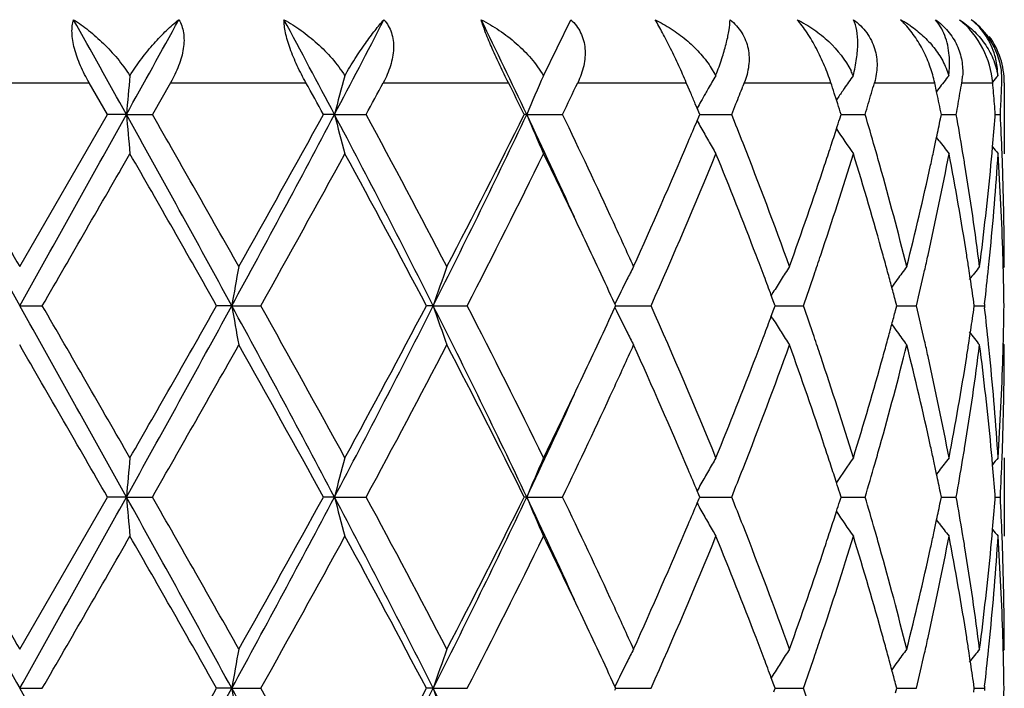
# Model space of a CAD drawing. Units: inches. Extents: x 9.02 to 12.4, y 5.76 to 12.26.
# Drawn here: x 9.32 to 9.57, y 10.26 to 10.43 of the extents above; entities that cross this region are included whole.
import ezdxf

# ---------------------------------------------------------------- set-up
doc = ezdxf.new("R2010")
doc.units = ezdxf.units.IN
doc.header["$LTSCALE"] = 1.21
doc.header["$MEASUREMENT"] = 0
doc.layers.get('0').update_dxf_attribs({"linetype": 'CONTINUOUS'})

msp = doc.modelspace()

# ---------------------------------------------------------------- linework, layer by layer
at = {"color": 7, "linetype": 'CONTINUOUS'}
for p, q in [((9.4534491986, 10.4166735613), (9.4604235362, 10.4308927612)), ((9.4958334116, 10.4190032896), (9.4972039521, 10.4166735613)), ((9.3427567624, 10.4068148248), (9.3381082159, 10.414891804)), ((9.3587924689, 10.414891804), (9.3541776623, 10.406814825)), ((9.4902432649, 10.4137240151), (9.4897476729, 10.414891804)), ((9.4908883933, 10.4121994857), (9.4902432649, 10.4137240151)), ((9.5044661953, 10.414891804), (9.5041043579, 10.4139672712)), ((9.5298332101, 10.413408405), (9.529448936, 10.4128479912)), ((9.5532858741, 10.4126564585), (9.5528123535, 10.414891804)), ((9.5538554797, 10.413408405), (9.5532826908, 10.4126586402)), ((9.5533819127, 10.4121994857), (9.5532858741, 10.4126564585)), ((9.5704834891, 10.414891804), (9.5704834891, 10.3968608922)), ((9.5278657472, 10.4105149315), (9.5273210013, 10.4121994857)), ((9.5281901367, 10.4095071603), (9.5278657472, 10.4105149315)), ((9.49248713, 10.4083996696), (9.4920225267, 10.4095071603)), ((9.4931500284, 10.4068148248), (9.49248713, 10.4083996696)), ((9.3204834891, 10.3681854753), (9.3427567624, 10.4068148248)), ((9.3475788612, 10.4068149562), (9.3427567626, 10.406814825)), ((9.3475788612, 10.4068149562), (9.3541776623, 10.406814825)), ((9.4004109302, 10.4068149562), (9.3976073339, 10.406814825)), ((9.4004109302, 10.4068149562), (9.4084555422, 10.406814825)), ((9.4492351035, 10.4068149562), (9.4485905937, 10.406814825)), ((9.4492351035, 10.4068149562), (9.458322136, 10.406814825)), ((9.4924904507, 10.4052377425), (9.4929180709, 10.4062595785)), ((9.4929180709, 10.4062595785), (9.4931500284, 10.4068148248)), ((9.4931497406, 10.4068149348), (9.4948247693, 10.4068149118)), ((9.4948247693, 10.4068149118), (9.5012769244, 10.406814825)), ((9.5287077542, 10.4057377415), (9.5290512418, 10.4068148248)), ((9.5290512575, 10.4068149064), (9.5319072064, 10.4068148681)), ((9.5319072064, 10.4068148681), (9.5351659751, 10.406814825)), ((9.554263628, 10.4056847672), (9.5544939972, 10.4068148248)), ((9.554494276, 10.4068148774), (9.5551633689, 10.4068148681)), ((9.5551633689, 10.4068148681), (9.5582899495, 10.406814825)), ((9.5681539807, 10.4061946657), (9.5682024886, 10.4068148248)), ((9.5682032251, 10.4068148444), (9.569489315, 10.406814825)), ((9.553904901, 10.4001574721), (9.5532632587, 10.4009972106)), ((9.5673747925, 10.3969951661), (9.5675189571, 10.3986022635)), ((9.5704834891, 10.3681854753), (9.5702058556, 10.3678495249)), ((9.5117444423, 10.3615705382), (9.5113103177, 10.3608715339)), ((9.5119860671, 10.3590953371), (9.5113260476, 10.3608694103)), ((9.3204834891, 10.3582307818), (9.326230449, 10.3582308133)), ((9.374333383, 10.3582307818), (9.3704961503, 10.3582308133)), ((9.374333383, 10.3582307818), (9.3817018937, 10.3582308133)), ((9.4254830183, 10.3582307818), (9.4237479279, 10.3582308133)), ((9.4254830183, 10.3582307818), (9.4341035919, 10.3582308133)), ((9.4716032746, 10.3577559395), (9.4718215953, 10.3582308135)), ((9.4718215953, 10.3582308135), (9.4716032946, 10.3587056564)), ((9.4718213795, 10.3582307833), (9.4745100694, 10.3582307923)), ((9.4745100694, 10.3582307923), (9.4808079037, 10.3582308133)), ((9.5119860319, 10.3573662179), (9.5123065381, 10.3582308135)), ((9.5123065381, 10.3582308135), (9.5119860671, 10.3590953371)), ((9.5123064831, 10.3582307903), (9.5162089856, 10.3582308028)), ((9.5162089856, 10.3582308028), (9.5194728799, 10.3582308133)), ((9.5428644437, 10.3570592582), (9.5431726722, 10.3582308135)), ((9.5431726722, 10.3582308135), (9.5428644742, 10.359402284)), ((9.5431729301, 10.358230797), (9.5449466109, 10.3582308028)), ((9.5449466109, 10.3582308028), (9.5481596971, 10.3582308133)), ((9.5627380178, 10.3572855194), (9.5628722408, 10.3582308135)), ((9.5628722408, 10.3582308135), (9.5627380334, 10.3591760229)), ((9.5628725383, 10.3582308044), (9.5654298786, 10.3582308133)), ((9.5654906727, 10.3587587555), (9.5654298786, 10.3582308133)), ((9.5654298786, 10.3582308133), (9.5654906758, 10.3577028579)), ((9.511744449, 10.3548909526), (9.5113102752, 10.3555900487)), ((9.5113260052, 10.3555921731), (9.5119860319, 10.3573662179)), ((9.5704834893, 10.3482759231), (9.5702058462, 10.3486118895)), ((9.5675189463, 10.3178595902), (9.5673747695, 10.3194667421)), ((9.5704834891, 10.3196010304), (9.5704834891, 10.2996928391)), ((9.553905138, 10.3163046595), (9.5532632727, 10.3154646029)), ((9.4929181565, 10.3102023645), (9.4924905538, 10.3112241022)), ((9.4931501635, 10.30964703), (9.4929181565, 10.3102023645)), ((9.5290513448, 10.30964703), (9.5287078063, 10.3107242138)), ((9.554494063, 10.30964703), (9.5542636583, 10.3107772002)), ((9.5682025138, 10.30964703), (9.5681539946, 10.3102673019)), ((9.3204834891, 10.2710185288), (9.3427569485, 10.30964703)), ((9.3475788921, 10.3096470063), (9.3427569486, 10.3096470303)), ((9.3475788921, 10.3096470063), (9.3541774772, 10.3096470303)), ((9.4004110215, 10.3096470063), (9.3976075116, 10.3096470303)), ((9.4004110215, 10.3096470063), (9.4084553672, 10.3096470303)), ((9.4492352507, 10.3096470063), (9.4485907541, 10.3096470303)), ((9.4492352507, 10.3096470063), (9.45832198, 10.3096470303)), ((9.4924905296, 10.3080699293), (9.4929181328, 10.3090916493)), ((9.4929181328, 10.3090916493), (9.4931501635, 10.30964703)), ((9.4931499134, 10.3096470103), (9.4948248429, 10.3096470146)), ((9.4948248429, 10.3096470146), (9.5012767953, 10.3096470303)), ((9.5287077819, 10.3085697897), (9.5290513448, 10.30964703)), ((9.5290513819, 10.3096470156), (9.5319072055, 10.3096470225)), ((9.5319072055, 10.3096470225), (9.5351658793, 10.3096470303)), ((9.5542636414, 10.3085167982), (9.554494063, 10.30964703)), ((9.5544943505, 10.3096470209), (9.555163403, 10.3096470225)), ((9.555163403, 10.3096470225), (9.5582898918, 10.3096470303)), ((9.5681539892, 10.3090267016), (9.5682025138, 10.30964703)), ((9.5682032503, 10.3096470268), (9.5694892983, 10.3096470303)), ((9.5539050864, 10.3029893227), (9.5532632348, 10.3038293734)), ((9.5673747375, 10.2998271337), (9.5675189216, 10.3014343342)), ((9.5704834891, 10.2710185288), (9.5702058251, 10.2706825374)), ((9.5117442058, 10.2644031101), (9.511310052, 10.263704044)), ((9.5119858408, 10.2619277841), (9.51132578, 10.2637019174)), ((9.3204834891, 10.2610631828), (9.3262307199, 10.2610631431)), ((9.3743332988, 10.2610631828), (9.3704958849, 10.2610631431)), ((9.3743332988, 10.2610631828), (9.3817021564, 10.2610631431)), ((9.4254828542, 10.2610631828), (9.4237476811, 10.2610631431)), ((9.4254828542, 10.2610631828), (9.4341038332, 10.2610631431)), ((9.4718213796, 10.2610631434), (9.4716030465, 10.2615380435)), ((9.4716030716, 10.2605882823), (9.4718213796, 10.2610631434)), ((9.4718211605, 10.2610631809), (9.4745099807, 10.2610631695)), ((9.4745099807, 10.2610631695), (9.4808081116, 10.2610631431)), ((9.5123063643, 10.2610631434), (9.5119858408, 10.2619277841)), ((9.5119858842, 10.2601985916), (9.5123063643, 10.2610631434)), ((9.5123063073, 10.2610631721), (9.5162089957, 10.2610631562)), ((9.5162089957, 10.2610631562), (9.5194730439, 10.2610631431)), ((9.5431725491, 10.2610631434), (9.5428643039, 10.2622347584)), ((9.5428643415, 10.2598916327), (9.5431725491, 10.2610631434)), ((9.543172806, 10.2610631635), (9.5449465715, 10.2610631562)), ((9.5449465715, 10.2610631562), (9.548159809, 10.2610631431)), ((9.5628721745, 10.2610631434), (9.5627379434, 10.2620084889)), ((9.5627379627, 10.2601179023), (9.5628721745, 10.2610631434)), ((9.562872472, 10.2610631543), (9.5654299328, 10.2610631431)), ((9.5654907286, 10.2615910883), (9.5654299328, 10.2610631431)), ((9.5654299328, 10.2610631431), (9.5654907247, 10.2605352148))]:
    msp.add_line(p, q, dxfattribs=at)
at = {"color": 9, "linetype": 'CONTINUOUS'}
for p, q in [((9.3028587627, 10.414891804), (9.3381082159, 10.414891804)), ((9.3587924689, 10.414891804), (9.3931581447, 10.414891804)), ((9.4128052028, 10.414891804), (9.4445638628, 10.414891804)), ((9.4621885406, 10.414891804), (9.4897476729, 10.414891804)), ((9.5044661953, 10.414891804), (9.52644387, 10.414891804)), ((9.537518189, 10.414891804), (9.5528123535, 10.414891804)), ((9.5596871565, 10.414891804), (9.5675308977, 10.414891804)), ((9.5704143485, 10.414891804), (9.5704834891, 10.414891804))]:
    msp.add_line(p, q, dxfattribs=at)
at = {"color": 7, "linetype": 'CONTINUOUS'}
for centre, radius, start, end in [((-2.0586456169, 4.0714448167), 13.0475619044, 29.0491484122, 29.1701671892), ((2.3221273705, 14.309903837), 8.0368570635, 330.9450202688, 331.1411996071), ((6.1720249415, 8.7035363117), 3.650155371, 27.8158818615, 28.2440507504), ((6.6727130151, 11.8462446923), 3.0842006876, 332.1790023272, 332.6835949037), ((7.5832163425, 9.5236176975), 2.0644765472, 25.3284591819, 26.0700562113), ((9.5292730325, 10.4040214372), 0.0306938619, 55.7391474688, 61.0997554168), ((9.5287754144, 10.4143494931), 0.0225551702, 43.9741390262, 47.1770721988), ((9.5504310866, 10.4151121371), 0.0196231852, 40.3228138541, 53.5313884833), ((9.5510808201, 10.4171779313), 0.0175898679, 32.811804059, 51.2331677094), ((9.5509753228, 10.4155681143), 0.0189131944, 12.7691389343, 40.3365362471), ((9.5504834891, 10.414891804), 0.02, 0, 36.0000000008), ((9.5128406384, 10.408655198), 0.0208592773, 22.6066663577, 26.1836330352), ((9.5512716883, 10.4156553672), 0.0186048839, 357.6730900769, 12.7088052294), ((11.2650538119, 10.2392953077), 1.9247786936, 174.7123969986, 175.0070479789), ((10.0923415409, 10.2284820714), 0.7145422226, 164.729671405, 165.5475520942), ((9.9256556639, 10.2089972929), 0.5158569359, 156.2601204482, 157.4509702019), ((9.8925781933, 10.1855531001), 0.4579710233, 149.6910984058, 150.1631381994), ((9.4056027776, 10.4523076872), 0.0982881788, 338.7432753275, 339.2027962636), ((9.8981214852, 10.1604622284), 0.4467863269, 145.0085748815, 145.5181084228), ((9.9104296918, 10.1404047639), 0.4490836857, 142.0347573971, 142.5612754591), ((9.5427584159, 10.4177404042), 0.0171667346, 350.4483164412, 356.0862773923), ((9.9190494957, 10.1289701613), 0.4532385448, 140.5968808881, 140.8634114833), ((6.1546964673, 8.6257272348), 3.6998302517, 28.7766892732, 28.9194913048), ((6.7374819876, 11.8504123766), 3.0361280639, 331.6098349511, 331.7829553281), ((7.5976208955, 9.4890669124), 2.0659985611, 26.3731368182, 26.6234272544), ((7.8155952435, 11.1981428933), 1.8233901817, 334.2791322642, 334.5605131279), ((9.8938962248, 10.1847951392), 0.4594914538, 150.1629228792, 150.3447467662), ((8.317711936, 10.8788332977), 1.2742163872, 338.3876285845, 338.6031851026), ((8.5221949043, 10.0862281492), 1.0566625682, 17.9683399798, 18.1218786479), ((9.8982199048, 10.1603950032), 0.4469055142, 145.6052642595, 145.9667715771), ((8.5969364028, 10.6844373608), 0.9784420799, 343.680836775, 344.0091150141), ((8.7508584544, 10.5506522611), 0.8201431406, 350.0901687859, 350.4718221581), ((8.804142803, 10.3473489543), 0.7663702889, 4.6522147772, 5.0562343161), ((8.8164821091, 10.445558133), 0.7540032228, 357.4642896288, 357.6690603714), ((8.2008387039, 9.8671851617), 1.4004530747, 22.7833409318, 22.9028642743), ((9.8959878735, 10.1836121429), 0.4618944738, 150.6335619406, 150.8780008689), ((9.8948431806, 10.1842563742), 0.4605809458, 150.3447888498, 150.633574192), ((8.7149123409, 10.2362215166), 0.8567376894, 11.6692771718, 11.8531922595), ((8.8157407931, 10.4455909776), 0.754745266, 357.25968623, 357.4642884868), ((8.3037659685, 10.8843543861), 1.2892154676, 338.2590344686, 338.3877936214), ((8.5361701817, 10.0907398258), 1.0419770653, 17.6584188864, 17.8138516913), ((8.5879862498, 10.6870531944), 0.9877666605, 343.5183005315, 343.6810941896), ((8.7186631985, 10.2369962005), 0.8529076675, 11.4846571356, 11.6692761266), ((8.7462500618, 10.5514547834), 0.8248208877, 349.9004360739, 350.0903457296), ((8.806212627, 10.347518682), 0.764293518, 4.449646831, 4.6521180219), ((8.8149390599, 10.4456293755), 0.7555479183, 357.0552638128, 357.25968443), ((30.9541606643, 22.455170378), 24.7861238541, 209.0840920834, 209.2126844083), ((28.0200431143, 21.1758890848), 21.598147779, 209.9081475732, 210.0264380894), ((-6.1293547946, 19.0064462266), 17.7056243429, 330.7616034644, 330.9416200439), ((3.6479204918, 7.2364462167), 6.5220658899, 28.597245709, 29.0844912899), ((11.2651366127, 10.5743549308), 1.9248629493, 184.9933402502, 185.2908321051), ((3.5289322778, 7.0733483417), 6.7115931481, 29.4008903652, 29.7801243766), ((5.9082309309, 12.2499513184), 3.9487305298, 331.3752837552, 332.1753728361), ((5.5942452243, 12.4977349891), 4.3402200946, 330.6163759093, 331.1999519852), ((6.9110245626, 9.0913942201), 2.8155596601, 26.7399176093, 27.8524943456), ((10.0924029553, 10.585177758), 0.7146091603, 194.4535417489, 195.2792838123), ((6.9175059364, 9.060224807), 2.8316310875, 27.510469696, 28.3953471772), ((7.4946302622, 11.3322942807), 2.1626354445, 333.2302788041, 334.6630691544), ((7.4160047466, 11.4157186379), 2.2692051759, 332.5076621102, 333.6018220372), ((7.784525205, 9.6185914161), 1.8418890833, 24.4413332742, 25.3370884197), ((9.9257436916, 10.6046852079), 0.5159584005, 202.5506746142, 203.7528847968), ((7.8581903758, 9.6359686526), 1.7761265359, 24.7450302922, 25.7219391917), ((8.1996233216, 10.9469018664), 1.4017508469, 337.0290973939, 337.2680954986), ((9.896063944, 10.6300780981), 0.4619902263, 209.1228954909, 209.3729316445), ((8.3086645813, 9.9312731276), 1.2839252731, 21.390792381, 21.7391246618), ((8.5341823144, 10.7234946353), 1.044054737, 342.1308538603, 342.281004505), ((8.5918317284, 10.1277379478), 0.9837496656, 15.9714290097, 16.4803733115), ((8.7159904459, 10.5771661879), 0.8556329853, 348.1183738685, 348.4387898989), ((8.7486563684, 10.2626144313), 0.8223747864, 9.4362792987, 10.0988125037), ((8.8046574581, 10.4662302604), 0.7658532579, 354.9339482269, 355.5039442718), ((8.8157253072, 10.3680421541), 0.7547605577, 2.1914968081, 2.9446274358), ((9.8944080663, 10.6291440448), 0.4600890731, 209.3727097509, 209.8479841256), ((8.5253969818, 10.7263299118), 1.0532862512, 341.87890916, 342.1307029464), ((9.8983146314, 10.6533179294), 0.4470303171, 214.0325299367, 215.0079986292), ((9.8927797147, 10.6282085272), 0.4582111165, 209.8478605027, 210.324256942), ((8.7104960739, 10.5783206427), 0.8612473318, 347.8928410929, 348.118474837), ((9.9106533134, 10.6734158763), 0.4493768855, 217.4510135842, 217.9823574262), ((8.0992852258, 10.9899907429), 1.5109485569, 335.6988249711, 337.0096154785), ((8.3718135372, 9.9558861455), 1.2161493377, 19.8171975245, 21.3961915964), ((8.513721157, 10.7301517351), 1.0655716579, 341.6075202055, 341.8788673647), ((8.6068991921, 10.1320675065), 0.9680725081, 15.6944310654, 15.9704524142), ((8.705586605, 10.5793742237), 0.8662685785, 347.6394119343, 347.8928126099), ((9.919294944, 10.6848782716), 0.4535664668, 219.1367516703, 219.4204215612), ((-4.0693836415, 18.0974776162), 15.4705661803, 329.9830478388, 330.1481393958), ((3.2800666851, 6.9118998987), 6.9978945296, 29.5037890613, 29.8678589059), ((6.072440368, 12.2125195258), 3.7933624233, 330.7366475291, 331.4033214361), ((6.8697485773, 9.0148758991), 2.885743424, 27.7435136342, 28.6136397031), ((7.5695987584, 11.3181809899), 2.0971129239, 332.7580861628, 333.9389972467), ((7.8007903779, 9.5886404744), 1.839739457, 25.3364012487, 26.0600199135), ((8.1898876735, 10.9308432182), 1.4122181159, 336.0794024445, 337.7829652388), ((8.3189166222, 9.9155073376), 1.2728687266, 20.9732407195, 22.220023559), ((8.5361943589, 10.7028687201), 1.0419200499, 341.4330123278, 342.9206352782), ((8.5964340926, 10.1092315783), 0.978939268, 15.5161526801, 17.0866323571), ((8.7186440559, 10.5566665229), 0.8529149319, 347.4343288593, 349.2010046457), ((8.7504656837, 10.2430531921), 0.8205330543, 8.9784243029, 10.8039195796), ((8.7564858484, 10.2639294242), 0.8144356568, 9.1854198325, 9.4353259863), ((8.8060719506, 10.4461900808), 0.7644328685, 354.3633328769, 356.3001073221), ((8.8010763306, 10.4665476693), 0.769448428, 354.5851606725, 354.8138020939), ((8.8158338489, 10.348147899), 0.7546515533, 1.7434535208, 3.7010336884), ((8.817422958, 10.3681098708), 0.7530615591, 1.9654703718, 2.1912875901), ((8.4645610182, 10.7467521927), 1.1174584476, 340.197756595, 341.5951512532), ((8.6332877442, 10.1394213271), 0.9406785156, 14.0749274593, 15.6980020951), ((8.679097159, 10.585341285), 0.8934213364, 345.9327311109, 347.6292586838), ((8.7690275656, 10.2659239654), 0.8017363751, 7.3280415636, 9.1877830985), ((8.7902638836, 10.4676467257), 0.7803163423, 352.6770023909, 354.5797401303), ((8.8194736209, 10.3681750175), 0.7510098684, 0.0007978465, 1.9658688964), ((7.9912575312, 9.6977278569), 1.6294264944, 24.2971149059, 24.7313495769), ((7.9227415529, 9.646287329), 1.7048497201, 24.700657114, 25.3392571067), ((8.3673514069, 9.9341545357), 1.2209684333, 20.7006306325, 20.9697013291), ((8.4917972298, 10.7175544675), 1.0886825552, 341.1637210282, 341.4443404572), ((8.6222626614, 10.1164625788), 0.9521176561, 15.2479682774, 15.5126584248), ((8.6950938251, 10.5617765759), 0.8770128168, 347.1781658426, 347.4432072271), ((8.7631917419, 10.2450991061), 0.8076436364, 8.7363734995, 8.9759565851), ((8.7973011306, 10.4470013672), 0.7732409657, 354.1317455484, 354.3673419181), ((8.8185904283, 10.3482405562), 0.751893431, 1.5195517152, 1.7427869561), ((10.3624387138, 10.186650381), 1.0028918081, 169.571309293, 170.14905274), ((9.9781116434, 10.17110048), 0.5834519235, 160.2576336615, 161.2929462975), ((9.8996227115, 10.1498810714), 0.4762473863, 152.7170909037, 153.1624573788), ((9.8933837014, 10.1240765172), 0.4495018406, 147.1074319772, 147.6064662885), ((9.9043059043, 10.1009350325), 0.4472164551, 143.3027734259, 143.8277457933), ((8.766004794, 10.2455318587), 0.8047974923, 8.5511015871, 8.7363406141), ((9.9154501505, 10.0849199857), 0.4512262629, 141.1143458639, 141.6501072993), ((8.7938448127, 10.4473588866), 0.7767157244, 353.4500004984, 354.1315783074), ((8.8194836696, 10.3482630055), 0.7509999086, 0.7604929041, 1.5196467523), ((8.3830762609, 9.940093974), 1.2041592706, 20.4527632058, 20.7007502169), ((8.4758769243, 10.7229866602), 1.1055041141, 340.7345467209, 341.1636608252), ((8.6301051794, 10.1186009053), 0.9439888475, 15.0023363254, 15.2479384459), ((8.686384094, 10.5637626542), 0.8859461201, 346.5856604583, 347.177927148), ((8.7700319377, 10.2461344442), 0.8007255164, 8.1157829814, 8.5513101643), ((9.9036512496, 10.1478437075), 0.4807618044, 153.1625543132, 153.9852311548), ((9.8941615753, 10.1235832945), 0.4504229032, 147.6064993654, 148.1050170778), ((9.9038424456, 10.101274559), 0.4466419362, 143.8278152235, 144.1331809544), ((8.6372060187, 10.120504363), 0.9366373123, 14.7770903652, 15.0023077755), ((-6.161075601, 1.6922440287), 17.7419840567, 29.0587929001, 29.2384394844), ((-7.0865236318, 0.8815675487), 18.9521936236, 29.8672149338, 30.0019774273), ((3.6457659758, 13.4812242042), 6.524536187, 330.915431839, 331.4024897404), ((2.6574413548, 14.1595261759), 7.7145933867, 330.1488649141, 330.4791100458), ((5.9031617003, 8.4637676059), 3.9544940985, 27.8254921152, 28.6244106035), ((10.3623870728, 10.5297989368), 1.0028388333, 189.8507627063, 190.4285459688), ((5.9071537494, 8.4125713689), 3.9822199186, 28.6126749777, 29.2477276968), ((6.9091669409, 11.6260320984), 2.8176527075, 332.1478163508, 333.2595585422), ((6.7614324784, 11.7596231903), 3.0086249594, 331.4039500103, 332.2385318417), ((7.4919506966, 9.3828437445), 2.1656239544, 25.3382490862, 26.7690543471), ((9.9780730217, 10.5453443476), 0.5834099745, 198.706713439, 199.7421158493), ((7.5141586417, 9.3704487179), 2.1591438302, 26.0781462275, 27.2251222764), ((7.9042943274, 11.0788021473), 1.7252144706, 334.664010559, 335.2950325698), ((9.9036136995, 10.5685953839), 0.4807182064, 206.0143202745, 206.8370902128), ((8.1620608796, 9.77376299), 1.4424619059, 22.2350587869, 23.9028899802), ((8.4722785905, 9.9922228526), 1.1093140705, 18.8375330394, 19.2651817221), ((8.6841272055, 10.1521677939), 0.8882646647, 12.8231617149, 13.4138950008), ((8.7928927072, 10.2689970648), 0.7776736712, 5.8689783223, 6.5497316838), ((8.8195210084, 10.3681984049), 0.7509625701, 358.4802768887, 359.239485816), ((8.3830738319, 10.7763799956), 1.2041658349, 339.2987339009, 339.546724277), ((8.6372670637, 10.5959475605), 0.9365758035, 344.9972936577, 345.2225256203), ((8.7700708508, 10.4703246911), 0.8006866378, 351.4484426231, 351.8839942754), ((9.8941226175, 10.5928497028), 0.4503747667, 211.8945244317, 212.3931013948), ((8.6300889387, 10.5978717894), 0.9440073669, 344.7516613103, 344.9972647747), ((9.9038029419, 10.6151539265), 0.4465905932, 215.8663466716, 216.1717641531), ((9.8996356357, 10.566583827), 0.476260477, 206.8372127, 207.2825706103), ((8.3640762606, 10.7835645471), 1.224476558, 339.0302227681, 339.2984936977), ((9.8933691706, 10.5923720985), 0.4494826973, 212.3931466426, 212.8922057244), ((8.492042924, 9.9989819338), 1.0884259443, 18.5560677514, 18.8367208308), ((9.9042820079, 10.6155049174), 0.4471844774, 216.1718396607, 216.6968528013), ((8.7660028523, 10.4709334078), 0.8047999259, 351.2634089771, 351.4486533036), ((9.9154189507, 10.6315124512), 0.4511837958, 218.3494637183, 218.8852785973), ((-9.730855792, -0.6624817096), 22.0043248488, 29.9097400068, 30.0258462137), ((4.0448344793, 13.3502142825), 6.1183471856, 330.2009926462, 330.6169951602), ((5.7981622929, 8.3321472248), 4.1068858472, 28.7839607852, 29.4006889058), ((7.0218499174, 11.6008919533), 2.7135215172, 331.5849149912, 332.508301946), ((7.4793137826, 9.332904457), 2.1981987727, 26.3809723853, 27.5104683757), ((8.0036082462, 11.0130946522), 1.6158495323, 335.2670898244, 335.7049235846), ((8.1248405478, 9.7376525423), 1.4830558881, 22.9783285177, 24.3137597573), ((8.3908723314, 10.7534143244), 1.1957915549, 338.590144203, 340.1960045162), ((8.4763963592, 9.9738066252), 1.1049348683, 18.3970062871, 19.8102490047), ((8.6419640633, 10.5747349439), 0.9317020957, 344.2940926953, 345.9328164039), ((8.6221594628, 10.6000338843), 0.9522263232, 344.4870106702, 344.7516312026), ((8.6857418421, 10.1326799797), 0.8865967838, 12.3642611857, 14.0738589735), ((8.695239862, 10.1547135074), 0.8768641586, 12.5570825252, 12.8221260571), ((8.7732009699, 10.4499323702), 0.7975198857, 350.8072430522, 352.676829556), ((8.7631608526, 10.471370626), 0.8076753601, 351.0238508125, 351.2633757812), ((8.7931393124, 10.2491353927), 0.777423489, 5.4167353447, 7.326565108), ((8.797381395, 10.2694667615), 0.7731604833, 5.6327968256, 5.8683670546), ((8.819951488, 10.3482783083), 0.7505320011, 358.0334835772, 359.9998179095), ((8.8186160766, 10.3682211493), 0.7518677869, 358.2571837065, 358.4803731575), ((8.3020299864, 10.8076386553), 1.2910290274, 337.7887735297, 339.018026021), ((8.526404227, 10.0104460532), 1.0522027395, 17.0866087922, 18.5597026469), ((8.5868423201, 10.6100350421), 0.9889317533, 342.9213239042, 344.4759445203), ((8.7132615815, 10.158682745), 0.8584105613, 10.8046332625, 12.5600092229), ((8.7455224542, 10.4742704893), 0.8255502016, 349.2016408164, 351.0160534676), ((8.8040941265, 10.2701104468), 0.766416986, 3.7023917411, 5.6341644963), ((8.8145661186, 10.3683742678), 0.7559205288, 356.300612127, 358.2549192631), ((7.7735461794, 11.1409269717), 1.8699712859, 333.9459724355, 334.6579195316), ((7.7820317135, 11.0990138978), 1.8446321378, 334.6639604303, 335.5583944412), ((7.8916335609, 11.0647561386), 1.7391671478, 334.2669633647, 335.2646678766), ((8.5129926696, 9.9860548382), 1.0663433768, 18.121992992, 18.3931128335), ((8.6075883631, 10.5842102911), 0.9673593305, 344.0287962882, 344.3049859628), ((8.7052368931, 10.1370037062), 0.8666280793, 12.1077646047, 12.3610187641), ((8.7568456641, 10.4524788316), 0.8140719512, 350.5642459296, 350.8142185108), ((8.8009809531, 10.2499021183), 0.7695444878, 5.1864548926, 5.415018588), ((8.8175442482, 10.348348492), 0.7529402317, 357.8086294921, 358.034431977), ((11.2649909082, 10.1421253906), 1.924716169, 174.7093133098, 175.0068265849), ((10.0923759689, 10.1312969562), 0.7145797568, 164.721135365, 165.5469064336), ((9.9257266611, 10.1117902398), 0.5159373646, 156.2477281566, 157.4499768604), ((9.8926699526, 10.0883238967), 0.458080776, 149.6764231394, 150.1529213854), ((8.5251293378, 9.9900277096), 1.053573004, 17.8702225654, 18.1219495902), ((9.8982513526, 10.0631952648), 0.4469490706, 144.9927523425, 145.9683305782), ((8.5951103018, 10.5877846939), 0.9803392518, 343.5179032972, 344.0286186023), ((8.7103245459, 10.1380955789), 0.8614245807, 11.8821430688, 12.1077351225), ((9.9105853295, 10.0431069021), 0.4492858485, 142.0184240266, 142.5498359768), ((8.7505625209, 10.4535267974), 0.8204418889, 349.8998894082, 350.563986247), ((9.9192184386, 10.0316546278), 0.4534622948, 140.580367943, 140.864109683), ((8.8047000366, 10.2502317751), 0.7658108189, 4.4963003015, 5.0663195928), ((8.8158247422, 10.3484170896), 0.7546611032, 357.0551827012, 357.8084170494), ((8.203362284, 9.7711061239), 1.3977049498, 22.7326720144, 22.9723607655), ((9.8944180387, 10.0873194728), 0.4600968789, 150.1527726373, 150.6280334973), ((8.3136269241, 10.7832533134), 1.2785988925, 338.2590721927, 338.6088545551), ((8.716014109, 10.1392911118), 0.8556107675, 11.5618334944, 11.8822475426), ((9.8961170254, 10.0863611564), 0.4620475001, 150.627808561, 150.8778543534), ((8.5342521871, 9.9929720751), 1.0439867817, 17.7199131315, 17.8700658403), ((31.0446292793, 22.4085583142), 24.889759908, 209.084563989, 209.21262021), ((28.447407309, 21.3254699636), 22.0916298931, 209.9102212329, 210.0258677138), ((-6.1756489671, 18.9351690454), 17.7586664369, 330.7616689202, 330.9411468808), ((3.6445252678, 7.1373995816), 6.5259462429, 28.5974627649, 29.0844154403), ((11.2650971381, 10.477175627), 1.9248226054, 184.9931059147, 185.2906069826), ((3.5694357379, 6.9990812618), 6.6650643431, 29.4003173582, 29.7821932569), ((5.901653854, 12.1563398962), 3.9562073185, 331.3757083172, 332.1742820209), ((5.5779332535, 12.409707807), 4.3589180658, 330.6168960963, 331.1979602403), ((6.9084663875, 8.9929101461), 2.8184364492, 26.7404204221, 27.8518527915), ((10.0923850988, 10.4879967698), 0.7145885262, 194.4528886065, 195.2786606353), ((6.9248012002, 8.966888401), 2.8233913576, 27.5099086412, 28.3973550417), ((7.491237646, 11.2368044434), 2.1664199808, 333.2310731233, 334.6613556717), ((7.411635635, 11.3208032705), 2.2741202915, 332.5081558987, 333.5999336957), ((7.7817404431, 9.5201577159), 1.8449477697, 24.4413440149, 25.3356042783), ((9.925727678, 10.5075012169), 0.5159373236, 202.5497176863, 203.7519811027), ((7.8609342693, 9.5400599012), 1.7731079628, 24.7451745632, 25.7237695333), ((8.1990400846, 10.8500190312), 1.4023989742, 337.0276756787, 337.2665659851), ((9.8961193551, 10.5329307637), 0.4620485285, 209.1217749964, 209.3718193432), ((8.3091431085, 9.8342603438), 1.2834232462, 21.3921376256, 21.7406112159), ((8.5341854038, 10.6263492338), 1.044058684, 342.1296324434, 342.2797745618), ((8.5921546846, 10.030644499), 0.9834187948, 15.9724339951, 16.4815591714), ((8.7159918146, 10.4800107117), 0.8556341613, 348.117545237, 348.4379521349), ((8.7488734674, 10.1654741748), 0.8221561655, 9.4368522611, 10.0995767286), ((8.8047078824, 10.3690628118), 0.7658030377, 354.9335790315, 355.5036101312), ((8.8158601774, 10.2708780694), 0.7546256584, 2.19158818, 2.9448722315), ((9.8944022889, 10.531962238), 0.4600771444, 209.3715891671, 209.8468756249), ((8.5250416638, 10.6293003948), 1.0536668744, 341.8777656595, 342.1294753752), ((9.8982645004, 10.5561042406), 0.446963073, 214.031267895, 215.0068725309), ((8.0974494742, 10.8936400203), 1.5129575546, 335.6992631333, 337.008281607), ((9.8927069336, 10.5309882582), 0.4581219296, 209.8467456812, 210.3232157415), ((8.7102890626, 10.4812090375), 0.8614614559, 347.8920619469, 348.1176499405), ((9.9105891988, 10.5761861981), 0.4492884249, 217.4497706814, 217.9811949767), ((8.3731712484, 9.8592205555), 1.2147020615, 19.8166610281, 21.3974960389), ((8.5128770481, 10.6332824805), 1.0664666745, 341.6066545049, 341.8777222173), ((8.6077131909, 10.0351154669), 0.9672306393, 15.6952202807, 15.9714238274), ((8.705189724, 10.4823034366), 0.8666769102, 347.6388198318, 347.8920324328), ((8.7569140635, 10.1668247199), 0.8140029476, 9.1859070388, 9.4358718986), ((9.9192172685, 10.5876343786), 0.4534583029, 219.1354999712, 219.4192512456), ((-3.8770688979, 17.8895529757), 15.2486385597, 329.981903518, 330.1493960531), ((3.25046073, 6.7978623412), 7.0319691476, 29.5046202289, 29.8669221229), ((6.0840720154, 12.1089183938), 3.7800705779, 330.7355369596, 331.4045481104), ((6.8647587145, 8.9150377095), 2.8914026008, 27.7443217195, 28.6127357103), ((7.5730974491, 11.2192548602), 2.0931975846, 332.757046135, 333.9401538685), ((7.7975994986, 9.4899535149), 1.8432732084, 25.3366169418, 26.0588602712), ((8.1913884679, 10.8330347165), 1.4105865795, 336.078482283, 337.7839980078), ((8.3176342158, 9.8178384152), 1.2742453107, 20.9736216661, 22.2190664271), ((8.5370231311, 10.6054292778), 1.0410481216, 341.4326361392, 342.9215166095), ((8.595793408, 10.0118800569), 0.97960558, 15.5164554621, 17.0858793799), ((8.7190256952, 10.4594168005), 0.8525247494, 347.4340910752, 349.2015905195), ((8.7501630202, 10.1458342692), 0.8208398885, 8.978618595, 10.8034473213), ((8.8061777903, 10.3490122686), 0.7643266196, 354.3632641785, 356.300325375), ((8.8009767565, 10.3693935422), 0.7695487967, 354.584910422, 354.8134408032), ((8.8157527017, 10.2509763291), 0.7547327583, 1.7435151333, 3.7009024637), ((8.8175752465, 10.2709464911), 0.7529092273, 1.9655967367, 2.1913762024), ((8.463716158, 10.649882107), 1.1183539181, 340.1981106381, 341.5943881668), ((8.6339001252, 10.0424141097), 0.9400456746, 14.0745612419, 15.6987300927), ((8.6786874579, 10.4882728774), 0.893842702, 345.9329874197, 347.6287162865), ((8.7693125706, 10.1687968443), 0.8014486183, 7.3278165328, 9.1882265096), ((8.7901059518, 10.3704983006), 0.7804753467, 352.6771316002, 354.5794820379), ((8.8195335744, 10.2710087903), 0.7509499148, 0.0007430285, 1.9659711314), ((7.9930650289, 9.6013897465), 1.6274380577, 24.2967032498, 24.7314188467), ((7.9218890243, 9.54870676), 1.705796585, 24.7012960773, 25.3395116923), ((8.36687715, 9.8367971351), 1.2214789057, 20.7011212781, 20.9700242142), ((8.4922358343, 10.6202444466), 1.0882216957, 341.1633921396, 341.4440669428), ((8.6220192887, 10.0192224437), 0.952371339, 15.2483637385, 15.5129081123), ((8.69532915, 10.4645588152), 0.8767723971, 347.1779891945, 347.4430200037), ((8.7630932009, 10.1479130578), 0.8077437186, 8.7366501737, 8.9761106464), ((8.7974093239, 10.3498234853), 0.7731323677, 354.1317312293, 354.3672625819), ((8.8185976196, 10.2510719649), 0.7518862478, 1.5196912768, 1.7428267316), ((10.3623094397, 10.0895094447), 1.0027599613, 169.5714338753, 170.149290835), ((9.9780379386, 10.073962389), 0.5833728039, 160.2578558729, 161.2933747498), ((9.8995572314, 10.052750526), 0.4761725049, 152.7173720583, 153.1628427544), ((9.8933248342, 10.0269505852), 0.4494301369, 147.1077469556, 147.6068985864), ((9.9042492249, 10.0038135494), 0.447143841, 143.3031042659, 143.8282010823), ((8.7659387285, 10.1483508195), 0.8048647148, 8.5513783167, 8.7366169756), ((9.9153941773, 9.9878015929), 0.4511522129, 141.1146831832, 141.6505722743), ((8.7939329549, 10.3501830817), 0.7766272847, 353.4498556493, 354.1315628491), ((8.8195111559, 10.251094925), 0.7509724239, 0.7605520506, 1.5197885877), ((9.9035970548, 10.050707489), 0.4806995539, 153.1629399739, 153.9857736713), ((8.3828092996, 9.8428150256), 1.2044480986, 20.4532977633, 20.7012424664), ((9.8941100267, 10.0264527276), 0.4503598622, 147.6069316893, 148.1055494119), ((8.4761590858, 10.6257301278), 1.1052085888, 340.7340719632, 341.1633310656), ((8.629954185, 10.0213860145), 0.9441467649, 15.0027542888, 15.2483336913), ((9.9037912712, 10.00414904), 0.4465761481, 143.8282699719, 144.1337019357), ((8.6865484834, 10.4665611018), 0.8857784641, 346.5853271309, 347.1777482353), ((8.7700123976, 10.1489603871), 0.8007456927, 8.1160485744, 8.5515892741), ((8.6371379266, 10.0233117515), 0.936709386, 14.7775143811, 15.0027253921), ((-6.1548292273, 1.5986201127), 17.7348026099, 29.0585862381, 29.2383064203), ((3.6492332468, 13.3821188394), 6.5205643174, 330.9154994985, 331.4028561844), ((2.693034576, 14.0419955181), 7.6735871113, 330.1484509832, 330.4804616542), ((5.9065391932, 8.3684219712), 3.9506564916, 27.8249844632, 28.6246832572), ((10.3624066431, 10.4326382732), 1.0028593846, 189.8509609922, 190.4287484305), ((5.9017815531, 8.3124713561), 3.9883401757, 28.6126940873, 29.2467738406), ((6.9109495787, 11.5279299862), 2.8156400855, 332.1476764479, 333.2602178541), ((6.7668097368, 11.6595478462), 3.0025120657, 331.4035497262, 332.239833037), ((7.4939833828, 9.286672269), 2.163360317, 25.3374378116, 26.7697487267), ((9.9780856512, 10.4481849229), 0.583424714, 198.7070708374, 199.7424774086), ((8.4723934792, 9.8951073864), 1.109188546, 18.8368836984, 19.2645913866), ((8.81946726, 10.2710315975), 0.7510163191, 358.4803047096, 359.2394744225)]:
    msp.add_arc(centre, radius, start, end, dxfattribs=at)
for points, knots in [([(9.3381082159, 10.414891804), (9.3373068972, 10.4162831161), (9.3362109016, 10.4184148827), (9.3350471047, 10.4213388831), (9.3343725821, 10.4234889965), (9.3339251566, 10.42556622), (9.3337238266, 10.4275183085), (9.3337875886, 10.4292935664), (9.3340123248, 10.4303933723), (9.3341720104, 10.4308927612)], [0, 0, 0, 0, 0.2853534162, 0.4248119969, 0.5589613883, 0.685370702, 0.8018566794, 0.9068180471, 1, 1, 1, 1]), ([(9.3341720104, 10.4308927612), (9.3354930308, 10.4300601347), (9.3381201144, 10.4281736071), (9.3418466254, 10.4248697891), (9.3453797664, 10.421035085), (9.3474921731, 10.4181815965), (9.3484657042, 10.4166735613)], [0, 0, 0, 0, 0.2307490328, 0.4768090391, 0.7347538526, 1, 1, 1, 1]), ([(9.3484657042, 10.4166735613), (9.3493969603, 10.4181622998), (9.3513415507, 10.4209756764), (9.3544726392, 10.4248096321), (9.3576337451, 10.4281126704), (9.359819017, 10.4300399422), (9.3609017335, 10.4308927612)], [0, 0, 0, 0, 0.277696948, 0.5400466277, 0.7820425472, 1, 1, 1, 1]), ([(9.3609017335, 10.4308927612), (9.3611983084, 10.4304089491), (9.3617013724, 10.4293352528), (9.3621373214, 10.4275477631), (9.3622537744, 10.4255817351), (9.3620666875, 10.4234940396), (9.3615925609, 10.4213366211), (9.3606174403, 10.4183978508), (9.3595789109, 10.4162701682), (9.3587924685, 10.414891804)], [0, 0, 0, 0, 0.1009700829, 0.2091746838, 0.3255120948, 0.4497780389, 0.580988443, 0.7176390748, 1, 1, 1, 1]), ([(9.3931581447, 10.414891804), (9.3923804838, 10.4162994706), (9.3912777161, 10.4184408776), (9.3899863832, 10.4213476015), (9.3891457163, 10.4234937394), (9.3884630232, 10.4255643455), (9.3879606243, 10.427505692), (9.3876598931, 10.4292669431), (9.3875869889, 10.4303793694), (9.3875923765, 10.4308927612)], [0, 0, 0, 0, 0.2823032232, 0.4223888201, 0.5582068622, 0.686735158, 0.8048976812, 0.9098738619, 1, 1, 1, 1]), ([(9.3875923765, 10.4308927612), (9.3890851532, 10.4300743572), (9.3920205529, 10.4282204252), (9.3961270844, 10.4249185572), (9.3998883453, 10.4210841113), (9.4020623082, 10.4181970136), (9.4030269893, 10.4166735613)], [0, 0, 0, 0, 0.2410867766, 0.490349323, 0.7446389599, 1, 1, 1, 1]), ([(9.4030269893, 10.4166735613), (9.4038696171, 10.4181412017), (9.4055559025, 10.4209107559), (9.4081335692, 10.4247416307), (9.4105757912, 10.4280387702), (9.4121989152, 10.4300120876), (9.4129817596, 10.4308927612)], [0, 0, 0, 0, 0.2920745008, 0.5593533773, 0.7966378565, 1, 1, 1, 1]), ([(9.4129817596, 10.4308927612), (9.4133961159, 10.4304194772), (9.4141400351, 10.4293719168), (9.4152115079, 10.4269476546), (9.4155295577, 10.4241656454), (9.4152056763, 10.4213432112), (9.4144728169, 10.4183932547), (9.4135406592, 10.4162624689), (9.4128052025, 10.414891804)], [0, 0, 0, 0, 0.1110060976, 0.2249083071, 0.4649456516, 0.5929321511, 0.7254993434, 1, 1, 1, 1]), ([(9.4376476227, 10.4308927612), (9.439239709, 10.4300845896), (9.4423403574, 10.4282556191), (9.44662219, 10.4249556299), (9.4504255964, 10.421119912), (9.4525459545, 10.4182067551), (9.4534491986, 10.4166735613)], [0, 0, 0, 0, 0.2489793079, 0.5005006041, 0.7518557179, 1, 1, 1, 1]), ([(9.4445638628, 10.414891804), (9.4438494231, 10.4163171286), (9.4424427615, 10.4191809441), (9.4404951555, 10.423403174), (9.4390719193, 10.4268019804), (9.4381657764, 10.4292670948), (9.4378021396, 10.4303765004), (9.4376476227, 10.4308927612)], [0, 0, 0, 0, 0.2741153422, 0.5485137095, 0.7993481138, 0.9073497494, 1, 1, 1, 1]), ([(9.4604235362, 10.4308927612), (9.4609356076, 10.4304247257), (9.4618775775, 10.4293951024), (9.4629782352, 10.4276117652), (9.4637118506, 10.4256345938), (9.4640736025, 10.423530253), (9.4640688665, 10.4213553803), (9.4636191843, 10.4184056443), (9.4628401478, 10.4162616752), (9.4621885403, 10.414891804)], [0, 0, 0, 0, 0.1203351135, 0.2404905727, 0.3613034889, 0.4838442771, 0.6089071689, 0.7368717414, 1, 1, 1, 1]), ([(9.4897476729, 10.414891804), (9.4891350837, 10.4163334866), (9.4878456448, 10.4192348085), (9.4858222226, 10.4234670955), (9.4838211648, 10.4273729649), (9.4824734277, 10.4298059534), (9.48182777, 10.4308927612)], [0, 0, 0, 0, 0.2630610355, 0.5330974533, 0.7877066782, 1, 1, 1, 1]), ([(9.48182777, 10.4308927612), (9.4832316555, 10.4301967961), (9.4859559471, 10.4286457614), (9.4897259074, 10.4258727632), (9.4930856933, 10.4226817656), (9.4949945925, 10.420269838), (9.4958334116, 10.4190032896)], [0, 0, 0, 0, 0.2532163221, 0.5052924086, 0.7545074373, 1, 1, 1, 1]), ([(9.4974867941, 10.4174093549), (9.4980012605, 10.4187640706), (9.4989083394, 10.4213219055), (9.4999667433, 10.4249552326), (9.5006294516, 10.428089911), (9.5008349277, 10.4300238896), (9.5008481345, 10.4308927612)], [0, 0, 0, 0, 0.3116155169, 0.5833217682, 0.8131373908, 1, 1, 1, 1]), ([(9.5008481345, 10.4308927612), (9.5020095601, 10.4299693968), (9.5035457172, 10.4282954124), (9.5048702264, 10.4256564095), (9.5056945006, 10.4228527195), (9.5057787328, 10.419130016), (9.5050045552, 10.4162689664), (9.5044661951, 10.414891804)], [0, 0, 0, 0, 0.2527836809, 0.3772048802, 0.5007964781, 0.748084925, 1, 1, 1, 1]), ([(9.52644387, 10.414891804), (9.5259681751, 10.4163453222), (9.5248622096, 10.4192829095), (9.5228514652, 10.4235356895), (9.5208876813, 10.4269028936), (9.5192018696, 10.4293155359), (9.5183450168, 10.4303950494), (9.5179174414, 10.4308927612)], [0, 0, 0, 0, 0.2516884013, 0.5158473136, 0.7733943573, 0.892017424, 1, 1, 1, 1]), ([(9.5179174414, 10.4308927612), (9.5193771833, 10.4301492167), (9.5221822633, 10.4284771485), (9.5271615856, 10.4244865318), (9.5301816845, 10.4206635631), (9.5315594296, 10.4178593442)], [0, 0, 0, 0, 0.2569437588, 0.5099547395, 1, 1, 1, 1]), ([(9.5320972036, 10.4166735613), (9.5324747676, 10.4181008217), (9.5330469469, 10.4208122814), (9.5333753981, 10.4246816068), (9.5331483621, 10.4280264531), (9.5326043049, 10.4300269334), (9.5322284963, 10.4308927612)], [0, 0, 0, 0, 0.3066228648, 0.5741228481, 0.8039686847, 1, 1, 1, 1]), ([(9.5322284963, 10.4308927612), (9.5334859409, 10.4299671351), (9.5357209352, 10.4277806431), (9.5377942531, 10.423653019), (9.5383876052, 10.4191988576), (9.5379172192, 10.416284256), (9.5375181888, 10.414891804)], [0, 0, 0, 0, 0.261019652, 0.5130076952, 0.7578531678, 1, 1, 1, 1]), ([(9.5528123535, 10.414891804), (9.552525494, 10.4162371773), (9.5517470662, 10.418977431), (9.5500450734, 10.4229667754), (9.5478171461, 10.426730726), (9.5459872653, 10.4289951782), (9.5450073163, 10.430010306)], [0, 0, 0, 0, 0.2397946054, 0.4950057801, 0.7540456558, 1, 1, 1, 1]), ([(9.5565034476, 10.4218034751), (9.5563538969, 10.423541785), (9.5558208314, 10.4260723272), (9.5543874399, 10.4290501988), (9.5534840633, 10.4303205395), (9.5529910793, 10.4308927612)], [0, 0, 0, 0, 0.5297266266, 0.7706810012, 1, 1, 1, 1]), ([(9.5529910793, 10.4308927612), (9.5541650636, 10.4300487879), (9.5563017686, 10.4280972969), (9.5586081788, 10.4245067662), (9.5598433233, 10.4205687824), (9.5599742256, 10.4178740065), (9.559885117, 10.4165687018)], [0, 0, 0, 0, 0.2616183434, 0.5173588683, 0.7632655185, 1, 1, 1, 1]), ([(9.5675308977, 10.414891804), (9.5672662952, 10.4178824899), (9.5654871475, 10.4239392989), (9.5615408134, 10.4289245196), (9.5590830444, 10.4308927612)], [0, 0, 0, 0, 0.4881015204, 1, 1, 1, 1]), ([(9.5590830444, 10.4308927612), (9.5603275995, 10.4300988456), (9.5626663378, 10.4282877321), (9.5655853611, 10.4249486537), (9.5677606438, 10.4210465791), (9.5685941612, 10.4181587356), (9.5688325171, 10.4166735613)], [0, 0, 0, 0, 0.2497714217, 0.4970770335, 0.7454975422, 1, 1, 1, 1]), ([(9.5465524945, 10.4293893964), (9.5477000447, 10.4286068879), (9.5498720924, 10.4268935062), (9.5526911079, 10.423882886), (9.5549469126, 10.4204763443), (9.5559972666, 10.4179655598), (9.5563792598, 10.4166735613)], [0, 0, 0, 0, 0.2546290469, 0.5051251472, 0.7530096023, 1, 1, 1, 1]), ([(9.5680789354, 10.4218034751), (9.5678281104, 10.4226822123), (9.567208915, 10.4243793561), (9.5663445704, 10.4259657846), (9.5658643122, 10.426709553)], [0, 0, 0, 0, 0.5079165998, 1, 1, 1, 1]), ([(9.5563792598, 10.4166735613), (9.5564357545, 10.41711906), (9.5566088388, 10.4188226209), (9.5566117227, 10.4205449339), (9.5565034476, 10.4218034751)], [0, 0, 0, 0, 0.2622658897, 1, 1, 1, 1]), ([(9.5688325171, 10.4166735613), (9.5688247917, 10.4171208354), (9.5687392847, 10.4188502198), (9.5684312968, 10.4205690165), (9.5680789354, 10.4218034751)], [0, 0, 0, 0, 0.2584137015, 1, 1, 1, 1])]:
    msp.add_open_spline(points, degree=3, knots=knots, dxfattribs=at)

doc.saveas('drawing.dxf')
